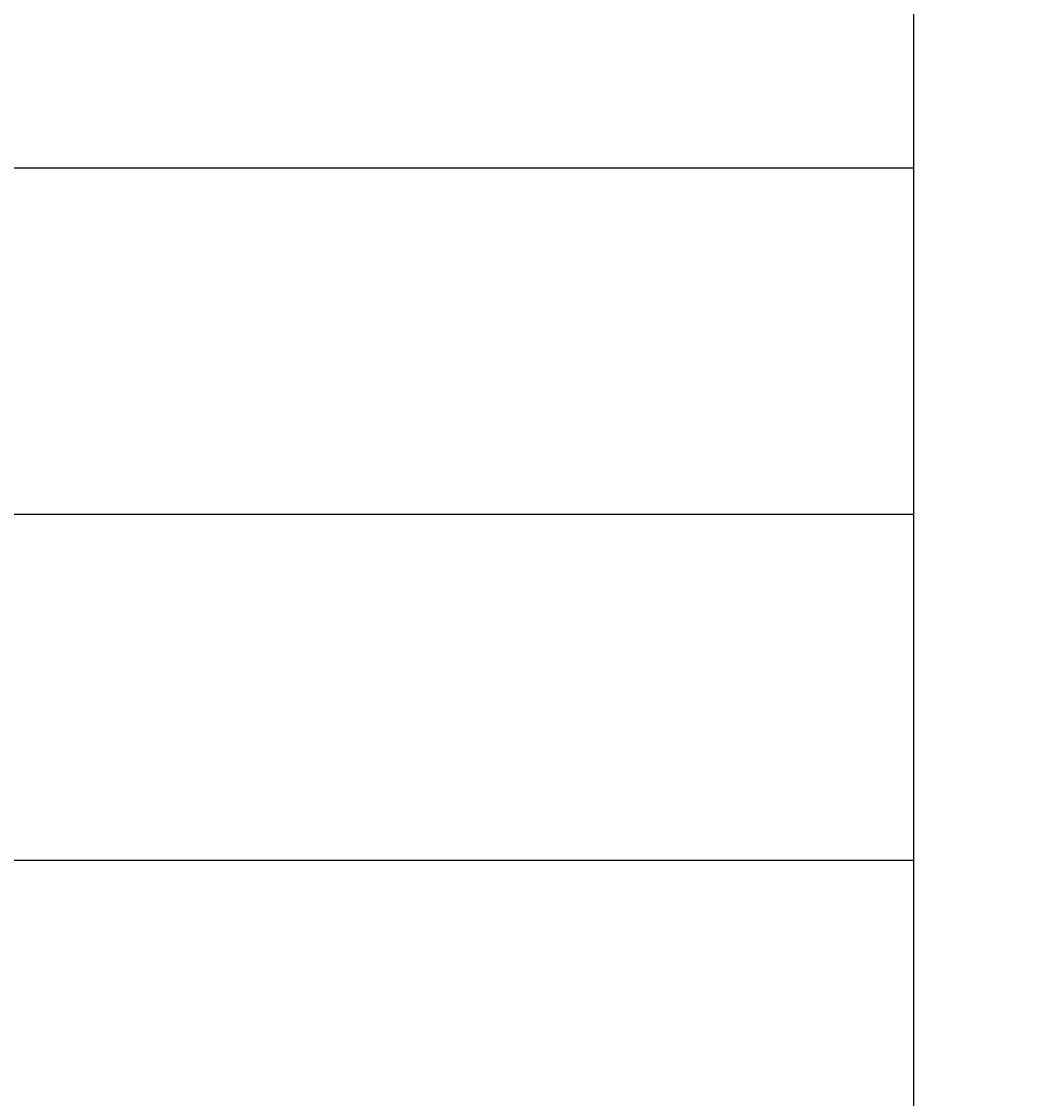
# Model space of a CAD drawing. Units: millimetres. Extents: x -17671 to -10164, y -913 to 7543.
# Drawn here: x -13226 to -12809, y 2528 to 2979 of the extents above; entities that cross this region are included whole.
import ezdxf

# ---------------------------------------------------------------- set-up
doc = ezdxf.new("R2010")
doc.units = ezdxf.units.MM
doc.layers.add('BEMASSUNG-SH', color=7, linetype='Continuous', lineweight=9)
doc.layers.add('STAB', color=7, linetype='Continuous')
doc.styles.add('ARIAL', font='arial.ttf')
doc.dimstyles.new('SH', dxfattribs={"dimtxt": 3, "dimasz": 0.18, "dimexe": 1, "dimexo": 2, "dimgap": 0.09, "dimtad": 1, "dimlfac": 0.001, "dimzin": 0, "dimtxsty": 'ARIAL', "dimtsz": 1, "dimcen": 0.09, "dimdle": 1, "dimadec": 0, "dimazin": 0, "dimtfac": 1, "dimtdec": 4, "dimtofl": 0, "dimtmove": 0, "dimatfit": 3, "dimfxl": 10, "dimfxlon": 1, "dimtolj": 1, "dimtzin": 0, "dimarcsym": 0})

# ---------------------------------------------------------------- blocks, each defined once
blk = doc.blocks.new('*D39')
at = {"layer": 'BEMASSUNG-SH', "color": 0, "lineweight": -2}
for p, q in [((-16709.51, 7399.66), (-16809.51, 7299.66)), ((-16759.51, 6849.66), (-16759.51, 7399.66)), ((-11496.2, 7299.66), (-11396.2, 7399.66)), ((-11446.2, 6849.66), (-11446.2, 7399.66)), ((-16809.51, 7349.66), (-11396.2, 7349.66))]:
    blk.add_line(p, q, dxfattribs=at)
at = {"layer": 'Defpoints', "color": 0}
for p in [(-11446.2, 7349.66), (-16759.51, 2540.56), (-11446.2, 2537.7)]:
    blk.add_point(p, dxfattribs=at)
at = {"layer": 'BEMASSUNG-SH', "color": 0, "insert": (-14102.85, 7444.23), "char_height": 150, "attachment_point": 5, "style": 'ARIAL'}
blk.add_mtext('\\A1;5,31', dxfattribs=at)

msp = doc.modelspace()

# ---------------------------------------------------------------- linework, layer by layer
at = {"layer": 'STAB', "color": 32}
for p, q in [((-12852.307, 1842.698), (-12852.307, 3232.698)), ((-13807.305, 2917.7), (-12852.307, 2917.7)), ((-13807.305, 2772.7), (-12852.307, 2772.7)), ((-13807.305, 2627.7), (-12852.307, 2627.7))]:
    msp.add_line(p, q, dxfattribs=at)

# ---------------------------------------------------------------- dimensions: what is measured, and where the dimension line sits
at = {"layer": 'BEMASSUNG-SH'}
dim = msp.add_linear_dim(base=(-11446.198, 7349.656), p1=(-16759.509, 2540.558), p2=(-11446.198, 2537.699), dimstyle='SH', override={"dimscale": 0}, dxfattribs=at)
dim.commit()
dim.dimension.update_dxf_attribs({"geometry": '*D39', "text_midpoint": (-14102.853, 7444.231)})

doc.saveas('drawing.dxf')
